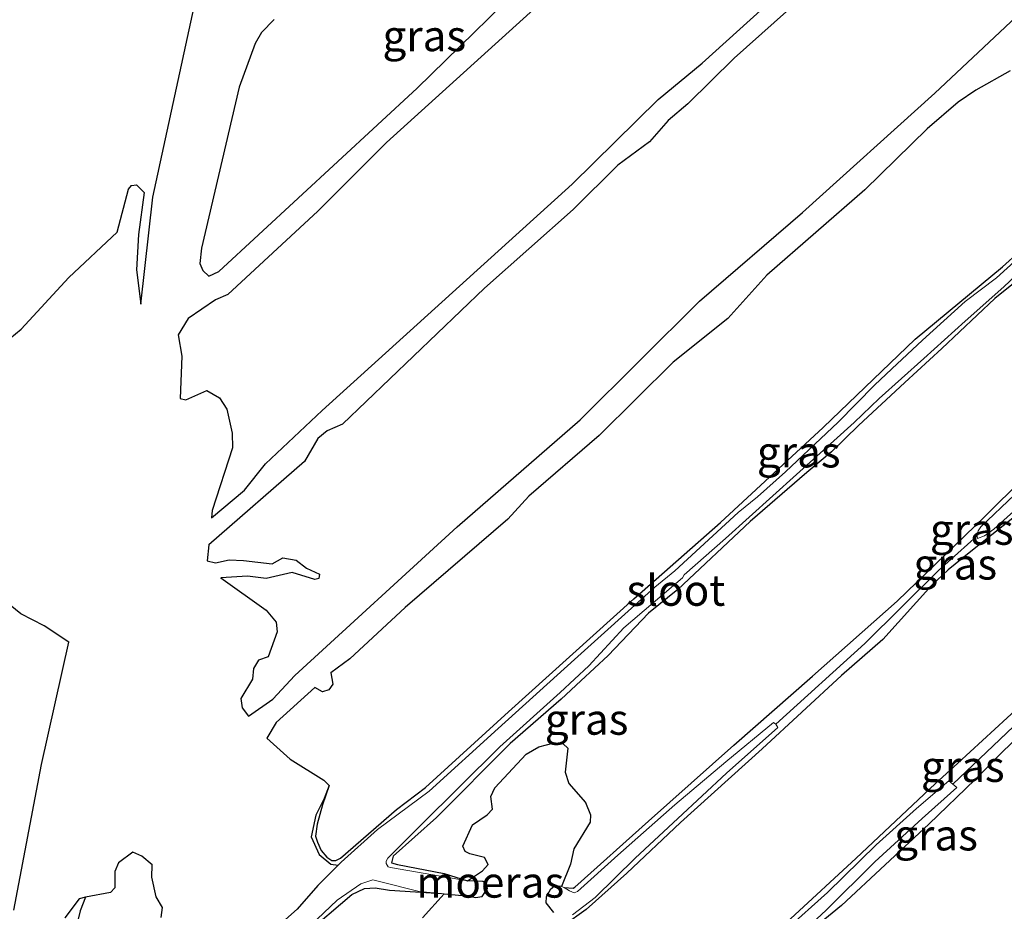
# Model space of a CAD drawing. Units: metres. Extents: x 49998 to 60000, y 406249 to 412500.
# Drawn here: x 51489 to 51568, y 406556 to 406628 of the extents above; entities that cross this region are included whole.
import ezdxf
from ezdxf.enums import TextEntityAlignment as Align

# ---------------------------------------------------------------- set-up
doc = ezdxf.new("R2010")
doc.units = ezdxf.units.M
for name, color, linetype in [('B-ME-GW-INSTEEKWATERGANG-L-B1', 10, 'Continuous'), ('B-ME-GW-WATERGANG-GREPPEL-L-B1', 10, 'Continuous'), ('B-ME-IE-MOERAS-GV-B6', 10, 'Continuous')]:
    doc.layers.add(name, color=color, linetype=linetype)
doc.layers.add('B-ME-IE-GRASLAND-GV-B6', color=93, linetype='Continuous', lineweight=18)
doc.layers.add('B-ME-OG-WATER-GV-B6', color=153, linetype='Continuous', lineweight=18)
doc.styles.add('NLCS-ISO', font='NLCS-ISO.TTF')

msp = doc.modelspace()

# ---------------------------------------------------------------- linework, layer by layer
at = {"layer": 'B-ME-GW-INSTEEKWATERGANG-L-B1'}
for points in [[(51513.5607, 406566.5781, -1.599), (51513.0209, 406565.0037, -1.5495), (51512.5784, 406563.448, -1.5001), (51512.4541, 406562.4598, -1.5001), (51512.6078, 406561.9747, -1.5001), (51512.8956, 406561.3212, -1.5001), (51513.3715, 406560.7677, -1.5001), (51513.7596, 406560.4915, -1.5001), (51514.0775, 406560.4935, -1.5001), (51514.4631, 406560.6853, -1.5001), (51518.9973, 406564.6327, -1.5001), (51521.3255, 406566.4026, -1.4012), (51528.049, 406572.5087, -1.4012), (51538.188, 406581.6535, -1.3023), (51545.1907, 406587.8123, -1.3023), (51553.4768, 406595.4993, -1.2035), (51560.9135, 406602.639, -1.2035), (51567.9876, 406608.5019, -1.3023), (51570.732, 406610.9689, -1.3023)], [(51569.4048, 406607.5829, -1.3023), (51567.3515, 406605.9361, -1.3023), (51563.0797, 406601.8902, -1.3023), (51560.0877, 406599.1428, -1.3023), (51556.3463, 406595.6599, -1.2035), (51554.1642, 406593.5281, -1.2035), (51552.1648, 406591.8669, -1.2035), (51547.5697, 406587.907, -1.3023), (51541.7265, 406582.4209, -1.3023), (51539.3718, 406580.508, -1.3023), (51536.1045, 406577.0722, -1.3023), (51533.8992, 406575.0273, -1.3023), (51532.3135, 406573.5332, -1.3023), (51528.1707, 406569.9723, -1.4012), (51522.2172, 406563.9847, -1.4012), (51518.7191, 406560.8525, -1.4012), (51518.5758, 406560.3136, -1.4012), (51519.0794, 406560.1683, -1.4012), (51522.8338, 406559.4474, -1.4012), (51524.7391, 406558.8588, -1.599)], [(51532.5551, 406558.3292, -1.599), (51533.2768, 406558.2574, -1.4507), (51533.3945, 406558.353, -1.4507), (51539.3697, 406563.6876, -1.3518), (51546.2658, 406569.8388, -1.3518), (51552.6338, 406575.3921, -1.2529), (51559.4638, 406581.4686, -1.2529), (51566.5649, 406588.3039, -1.2529), (51572.8045, 406594.5027, -1.2529)], [(51569.8587, 406589.0207, -1.3518), (51565.2799, 406585.3802, -1.2529), (51563.5989, 406584.004, -1.2529), (51562.2632, 406582.7553, -1.2529), (51558.2953, 406578.3756, -1.2529), (51554.9607, 406575.4659, -1.2529), (51548.5628, 406569.5399, -1.3518), (51541.956, 406563.5656, -1.3518), (51537.6167, 406559.4807, -1.3518), (51534.3194, 406556.5381, -1.4507), (51532.5097, 406555.2422, -1.4507), (51531.6184, 406554.2331, -1.4507), (51529.573, 406552.73, -1.599)], [(51525.3722, 406532.3027, -1.599), (51527.6066, 406533.9823, -1.5495), (51533.9667, 406540.2422, -1.4507), (51535.2972, 406541.8618, -1.4507), (51535.9684, 406542.4334, -1.4507), (51536.6592, 406542.6883, -1.4507), (51537.3226, 406543.1005, -1.4507), (51538.0202, 406543.8151, -1.4507), (51541.0142, 406546.5272, -1.4507), (51545.6931, 406551.4108, -1.4507), (51547.2501, 406552.7971, -1.4507), (51548.499, 406554.0229, -1.4507), (51549.784, 406554.9507, -1.4507), (51550.8457, 406555.7762, -1.4507), (51556.1581, 406560.6992, -1.3518), (51562.5335, 406566.7127, -1.3518), (51564.3733, 406568.3815, -1.3518), (51570.3568, 406573.8761, -1.2529)], [(51572.6058, 406573.7862, -1.3518), (51567.8247, 406569.1259, -1.3518), (51565.7813, 406567.0381, -1.3518), (51562.0301, 406563.431, -1.4507), (51554.9649, 406556.8623, -1.4507), (51551.0656, 406553.6524, -1.4507)], [(51499.3228, 406552.7575, -1.599), (51499.6421, 406551.8929, -1.4012), (51500.7209, 406550.4411, -1.4012), (51501.4206, 406549.1246, -1.4012), (51501.3103, 406548.6232, -1.4012), (51500.8426, 406547.9054, -1.4012), (51499.6777, 406547.0383, -1.4012), (51497.8966, 406545.2851, -1.4012), (51497.2617, 406544.4156, -1.4012), (51497.0316, 406543.8538, -1.4012), (51497.0088, 406543.508, -1.4012), (51496.9861, 406543.1622, -1.4012), (51497.4815, 406542.2922, -1.4012), (51498.5349, 406542.393, -1.4012), (51501.2337, 406545.2981, -1.4012), (51502.5648, 406546.6171, -1.4012), (51506.8822, 406549.6228, -1.4012), (51509.3421, 406552.1068, -1.4012), (51511.5272, 406554.4679, -1.4012), (51515.3675, 406557.7618, -1.4012), (51516.4156, 406558.2331, -1.4012), (51517.26, 406558.2856, -1.4012), (51518.4199, 406558.0927, -1.4012), (51522.6216, 406557.8347, -1.599)], [(51493.8555, 406557.5451, -1.599), (51493.4251, 406556.4266, -1.5001), (51492.6769, 406553.3955, -1.3023), (51490.4557, 406545.3459, -1.3023), (51490.6101, 406544.2782, -1.3023), (51490.9675, 406542.4991, -1.3023), (51491.2617, 406541.7403, -1.3023), (51491.466, 406541.2939, -1.3023), (51492.1407, 406540.6647, -1.3023), (51493.3848, 406539.9649, -1.2035), (51495.9538, 406537.2636, -1.1046), (51497.5852, 406535.1574, -1.1046), (51499.4826, 406532.7499, -1.1046), (51506.2663, 406525.2948, -1.1046), (51509.244, 406522.2657, -1.1046), (51514.4972, 406516.4395, -1.1046), (51515.5771, 406515.2418, -1.1046), (51517.156, 406513.4149, -1.1046), (51518.7361, 406511.853, -1.1046), (51521.6859, 406508.9469, -1.2051)]]:
    msp.add_polyline3d(points, dxfattribs=at)
at = {"layer": 'B-ME-GW-WATERGANG-GREPPEL-L-B1'}
msp.add_line((51573.7634, 406576.0031, -1.599), (51563.9614, 406566.6739, -1.599), dxfattribs=at)
msp.add_polyline3d([(51565.9242, 406586.752, -1.599), (51562.8035, 406583.9525, -1.599), (51556.8641, 406578.0559, -1.599), (51549.6529, 406571.5298, -1.599)], dxfattribs=at)
at = {"layer": 'B-ME-IE-GRASLAND-GV-B6'}
for points in [[(51552.5744, 406632.982, -1.3023), (51543.713, 406624.9442, -1.3023), (51540.1327, 406622.0201, -1.3023), (51533.1926, 406615.1788, -1.3023), (51512.9761, 406596.8822, -1.4012), (51508.4045, 406592.572, -1.4012), (51506.7105, 406590.43, -1.599), (51504.0329, 406588.1917, -1.599), (51504.0941, 406588.7823, -1.599), (51505.7228, 406593.8659, -1.599), (51505.7026, 406595.0484, -1.599), (51505.2824, 406596.9835, -1.599), (51504.6956, 406597.9011, -1.599), (51503.652, 406598.4901, -1.599), (51501.9665, 406597.7494, -1.599), (51501.5002, 406597.8618, -1.599), (51501.6429, 406601.263, -1.599), (51501.3415, 406602.9934, -1.599), (51502.143, 406604.3153, -1.599), (51504.3646, 406605.8136, -1.599), (51505.3538, 406606.2562, -1.3023), (51512.6378, 406612.9967, -1.2035), (51518.1946, 406618.5348, -1.2035), (51531.4894, 406630.6119, -1.3023)], [(51531.0373, 406633.0895, -1.3023), (51520.6622, 406622.9246, -1.2035), (51504.622, 406608.1158, -1.3023), (51503.8322, 406607.7488, -1.3023), (51503.3277, 406608.1945, -1.3023), (51503.0982, 406608.7632, -1.3023), (51503.2331, 406610.0081, -1.3023), (51506.278, 406623.0215, -1.3023), (51507.5612, 406626.5457, -1.3023), (51508.072, 406627.4253, -1.3023), (51509.1019, 406628.4784, -1.3023)], [(51503.1204, 406631.7719, -1.3023), (51499.2846, 406614.1356, -1.4012), (51498.3264, 406605.4716, -1.599), (51497.9658, 406608.2608, -1.3271), (51498.1247, 406611.1142, -1.3271), (51498.5862, 406614.4986, -1.3271), (51497.9653, 406615.1136, -1.3271), (51497.5804, 406615.0544, -1.3271), (51497.3329, 406614.7741, -1.3271), (51496.3996, 406611.3074, -1.3271), (51492.494, 406607.6385, -1.3271), (51488.6377, 406603.4604, -1.3271), (51487.7312, 406602.6977, -1.3271)], [(51570.4019, 406629.9365, -1.3023), (51562.5227, 406622.522, -1.2035), (51551.8135, 406612.8824, -1.2035), (51543.4946, 406605.7233, -1.2035), (51533.8435, 406596.1141, -1.2035), (51523.885, 406587.4751, -1.3023), (51510.7789, 406575.4607, -1.5001), (51508.994, 406573.5412, -1.599), (51507.0302, 406572.1798, -1.599), (51506.5125, 406572.8367, -1.599), (51506.4129, 406573.5903, -1.599), (51507.3586, 406575.1508, -1.599), (51507.4284, 406576.0209, -1.599), (51507.8281, 406576.6994, -1.599), (51508.6059, 406576.9774, -1.599), (51509.3473, 406578.9846, -1.599), (51509.2642, 406579.7569, -1.599), (51508.4618, 406580.7318, -1.599), (51504.7829, 406583.3656, -1.599), (51506.956, 406583.4763, -1.599), (51508.4684, 406583.3052, -1.599), (51510.5585, 406583.7883, -1.599), (51512.3786, 406583.2122, -1.599), (51512.7097, 406583.2858, -1.599), (51512.7748, 406583.6609, -1.599), (51511.7214, 406584.1255, -1.599), (51510.8682, 406584.7793, -1.599), (51509.8134, 406584.9788, -1.599), (51508.9431, 406584.4831, -1.599), (51506.6125, 406584.7448, -1.599), (51505.4609, 406584.7969, -1.599), (51504.3619, 406584.5697, -1.599), (51503.6738, 406584.7279, -1.599), (51503.8084, 406586.026, -1.599), (51511.5544, 406592.7499, -1.4012), (51512.6395, 406594.6185, -1.3023), (51513.3787, 406595.2295, -1.3023), (51514.6334, 406595.7842, -1.3023), (51526.1021, 406606.7741, -1.2035), (51533.2838, 406613.1359, -1.3023), (51536.8765, 406616.7143, -1.3023), (51539.4436, 406618.6043, -1.3023), (51540.9618, 406620.3232, -1.3023), (51542.5556, 406621.676, -1.3023), (51546.2825, 406625.3687, -1.3023), (51553.9966, 406632.258, -1.4012)], [(51570.732, 406610.9689, -1.3023), (51567.9876, 406608.5019, -1.3023), (51560.9135, 406602.639, -1.2035), (51553.4768, 406595.4993, -1.2035), (51545.1907, 406587.8123, -1.3023), (51538.188, 406581.6535, -1.3023), (51528.049, 406572.5087, -1.4012), (51521.3255, 406566.4026, -1.4012), (51518.9973, 406564.6327, -1.5001), (51514.4631, 406560.6853, -1.5001), (51514.0775, 406560.4935, -1.5001), (51513.7596, 406560.4915, -1.5001), (51513.3715, 406560.7677, -1.5001), (51512.8956, 406561.3212, -1.5001), (51512.6078, 406561.9747, -1.5001), (51512.4541, 406562.4598, -1.5001), (51512.5784, 406563.448, -1.5001), (51513.0209, 406565.0037, -1.5495), (51513.5607, 406566.5781, -1.599), (51513.1286, 406566.993, -1.599), (51510.4083, 406568.6969, -1.599), (51508.4998, 406570.3826, -1.599), (51509.2607, 406571.6584, -1.599), (51512.3894, 406574.4852, -1.599), (51513.0117, 406574.1351, -1.599), (51513.531, 406574.3087, -1.599), (51513.8381, 406574.7695, -1.599), (51513.6946, 406575.6616, -1.599), (51515.2187, 406576.7964, -1.4012), (51519.6787, 406580.9423, -1.4012), (51527.9811, 406588.0828, -1.2035), (51529.7023, 406589.9563, -1.2035), (51535.3693, 406594.8662, -1.2035), (51541.3625, 406600.7856, -1.2035), (51545.7727, 406604.3101, -1.3023), (51548.9301, 406607.8098, -1.3023), (51556.8585, 406614.715, -1.3023), (51561.8876, 406619.6559, -1.3023), (51564.4052, 406621.7909, -1.3023), (51565.829, 406622.7626, -1.3023), (51568.5927, 406624.3476, -1.3023)], [(51571.2256, 406610.9671, -1.599), (51567.4939, 406607.6082, -1.599), (51564.9631, 406605.6842, -1.599), (51561.5164, 406602.5727, -1.599), (51559.0282, 406600.2451, -1.599), (51557.6427, 406598.94, -1.599), (51554.6844, 406595.9295, -1.599), (51553.749, 406595.0587, -1.599), (51550.4453, 406591.9207, -1.599), (51548.1674, 406589.9065, -1.599), (51546.6037, 406588.6256, -1.599), (51541.4887, 406583.9264, -1.599), (51539.8754, 406582.5895, -1.599), (51533.3826, 406576.7447, -1.599), (51527.2079, 406571.1846, -1.599), (51521.6218, 406566.1027, -1.599), (51517.4668, 406563.0179, -1.599), (51514.522, 406560.3615, -1.599), (51514.2721, 406560.1164, -1.599), (51513.6901, 406560.2079, -1.599), (51512.7413, 406560.9794, -1.599), (51512.1052, 406562.4064, -1.599), (51512.4725, 406564.1783, -1.599), (51513.1498, 406565.5101, -1.599), (51513.5607, 406566.5781, -1.599)], [(51513.5607, 406566.5781, -1.599), (51513.0209, 406565.0037, -1.5495), (51512.5784, 406563.448, -1.5001), (51512.4541, 406562.4598, -1.5001), (51512.6078, 406561.9747, -1.5001), (51512.8956, 406561.3212, -1.5001), (51513.3715, 406560.7677, -1.5001), (51513.7596, 406560.4915, -1.5001), (51514.0775, 406560.4935, -1.5001), (51514.4631, 406560.6853, -1.5001), (51518.9973, 406564.6327, -1.5001), (51521.3255, 406566.4026, -1.4012), (51528.049, 406572.5087, -1.4012), (51538.188, 406581.6535, -1.3023), (51545.1907, 406587.8123, -1.3023), (51553.4768, 406595.4993, -1.2035), (51560.9135, 406602.639, -1.2035), (51567.9876, 406608.5019, -1.3023), (51570.732, 406610.9689, -1.3023)], [(51569.4048, 406607.5829, -1.3023), (51567.3515, 406605.9361, -1.3023), (51563.0797, 406601.8902, -1.3023), (51560.0877, 406599.1428, -1.3023), (51556.3463, 406595.6599, -1.2035), (51554.1642, 406593.5281, -1.2035), (51552.1648, 406591.8669, -1.2035), (51547.5697, 406587.907, -1.3023), (51541.7265, 406582.4209, -1.3023), (51539.3718, 406580.508, -1.3023), (51536.1045, 406577.0722, -1.3023), (51533.8992, 406575.0273, -1.3023), (51532.3135, 406573.5332, -1.3023), (51528.1707, 406569.9723, -1.4012), (51522.2172, 406563.9847, -1.4012), (51518.7191, 406560.8525, -1.4012), (51518.5758, 406560.3136, -1.4012), (51519.0794, 406560.1683, -1.4012), (51522.8338, 406559.4474, -1.4012), (51524.7391, 406558.8588, -1.599), (51518.5064, 406559.9382, -1.599), (51518.326, 406559.9977, -1.599), (51518.1513, 406560.2519, -1.599), (51518.1569, 406560.4466, -1.599), (51518.3011, 406560.6852, -1.599), (51520.9127, 406563.3032, -1.599), (51527.3541, 406569.6925, -1.599), (51532.2236, 406574.0761, -1.599), (51534.528, 406576.2333, -1.599), (51537.3576, 406579.3242, -1.599), (51542.1082, 406583.347, -1.599), (51542.2524, 406583.5856, -1.599), (51545.5868, 406586.5321, -1.599), (51551.3254, 406591.7115, -1.599), (51555.9758, 406595.9223, -1.599), (51558.0116, 406597.8507, -1.599), (51561.6275, 406601.0785, -1.599), (51564.9728, 406604.1129, -1.599), (51568.0869, 406606.8857, -1.599), (51570.0071, 406608.6832, -1.599)], [(51572.8045, 406594.5027, -1.2529), (51566.5649, 406588.3039, -1.2529), (51559.4638, 406581.4686, -1.2529), (51552.6338, 406575.3921, -1.2529), (51546.2658, 406569.8388, -1.3518), (51539.3697, 406563.6876, -1.3518), (51533.3945, 406558.353, -1.4507), (51533.2768, 406558.2574, -1.4507), (51532.5551, 406558.3292, -1.599), (51532.3255, 406558.3988, -1.599), (51533.0589, 406560.2097, -1.4754), (51533.3181, 406561.4447, -1.4754), (51534.6511, 406563.5944, -1.4754), (51534.6844, 406564.1971, -1.4754), (51534.2693, 406565.1959, -1.4754), (51532.9207, 406566.7198, -1.4754), (51532.6155, 406567.6548, -1.4754), (51532.8311, 406569.5937, -1.3765), (51532.4574, 406569.9238, -1.3765), (51531.7283, 406570.0022, -1.3765), (51530.493, 406569.6959, -1.3765), (51529.4699, 406569.1023, -1.3765), (51526.9355, 406566.3834, -1.5743), (51526.6085, 406565.6741, -1.5743), (51526.7607, 406564.6413, -1.5743), (51526.3107, 406564.207, -1.5743), (51525.1433, 406563.3749, -1.5743), (51524.3659, 406561.666, -1.5743), (51524.5515, 406561.2359, -1.5743), (51524.9165, 406561.0466, -1.5743), (51526.1184, 406560.7502, -1.5743), (51526.4018, 406560.1672, -1.5743), (51525.9561, 406559.6625, -1.5743), (51524.7391, 406558.8588, -1.599), (51522.8338, 406559.4474, -1.4012), (51519.0794, 406560.1683, -1.4012), (51518.5758, 406560.3136, -1.4012), (51518.7191, 406560.8525, -1.4012), (51522.2172, 406563.9847, -1.4012), (51528.1707, 406569.9723, -1.4012), (51532.3135, 406573.5332, -1.3023), (51533.8992, 406575.0273, -1.3023), (51536.1045, 406577.0722, -1.3023), (51539.3718, 406580.508, -1.3023), (51541.7265, 406582.4209, -1.3023), (51547.5697, 406587.907, -1.3023), (51552.1648, 406591.8669, -1.2035), (51554.1642, 406593.5281, -1.2035), (51556.3463, 406595.6599, -1.2035), (51560.0877, 406599.1428, -1.3023), (51563.0797, 406601.8902, -1.3023), (51567.3515, 406605.9361, -1.3023), (51569.4048, 406607.5829, -1.3023)], [(51571.671, 406592.6563, -1.599), (51566.2326, 406587.4779, -1.599), (51566.0058, 406587.1458, -1.599), (51565.9242, 406586.752, -1.599), (51562.8035, 406583.9525, -1.599), (51556.8641, 406578.0559, -1.599), (51549.6529, 406571.5298, -1.599), (51549.4587, 406571.6491, -1.599), (51545.6271, 406568.4783, -1.599), (51541.4961, 406565.0063, -1.599), (51536.872, 406560.9382, -1.599), (51533.6174, 406558.0065, -1.599), (51533.3506, 406557.8927, -1.599), (51532.9701, 406558.0458, -1.599), (51532.5551, 406558.3292, -1.599), (51533.2768, 406558.2574, -1.4507), (51533.3945, 406558.353, -1.4507), (51539.3697, 406563.6876, -1.3518), (51546.2658, 406569.8388, -1.3518), (51552.6338, 406575.3921, -1.2529), (51559.4638, 406581.4686, -1.2529), (51566.5649, 406588.3039, -1.2529), (51572.8045, 406594.5027, -1.2529)], [(51533.2238, 406556.1104, -1.599), (51535.0532, 406557.5226, -1.599), (51538.2843, 406560.6914, -1.599), (51541.7244, 406563.9085, -1.599), (51545.6592, 406567.5539, -1.599), (51549.8205, 406571.2487, -1.599), (51549.6529, 406571.5298, -1.599), (51556.8641, 406578.0559, -1.599), (51562.8035, 406583.9525, -1.599), (51565.9242, 406586.752, -1.599), (51565.956, 406586.5244, -1.599), (51566.5247, 406586.754, -1.599), (51567.2685, 406587.2949, -1.599), (51572.3568, 406591.8509, -1.599)], [(51532.5097, 406555.2422, -1.4507), (51534.3194, 406556.5381, -1.4507), (51537.6167, 406559.4807, -1.3518), (51541.956, 406563.5656, -1.3518), (51548.5628, 406569.5399, -1.3518), (51554.9607, 406575.4659, -1.2529), (51558.2953, 406578.3756, -1.2529), (51562.2632, 406582.7553, -1.2529), (51563.5989, 406584.004, -1.2529), (51565.2799, 406585.3802, -1.2529), (51569.8587, 406589.0207, -1.3518)], [(51569.8587, 406589.0207, -1.3518), (51565.2799, 406585.3802, -1.2529), (51563.5989, 406584.004, -1.2529), (51562.2632, 406582.7553, -1.2529), (51558.2953, 406578.3756, -1.2529), (51554.9607, 406575.4659, -1.2529), (51548.5628, 406569.5399, -1.3518), (51541.956, 406563.5656, -1.3518), (51537.6167, 406559.4807, -1.3518), (51534.3194, 406556.5381, -1.4507), (51532.5097, 406555.2422, -1.4507)], [(51487.4616, 406581.3807, -1.2282), (51488.6321, 406580.4466, -1.2282), (51490.5107, 406579.4859, -1.2282), (51492.5032, 406578.1638, -1.3023), (51490.2892, 406568.2755, -1.3023), (51488.052, 406556.4778, -1.3023)], [(51573.7634, 406576.0031, -1.599), (51563.9614, 406566.6739, -1.599), (51563.6385, 406566.9489, -1.599), (51561.0207, 406564.7193, -1.599), (51557.7672, 406561.7699, -1.599), (51553.8456, 406557.9134, -1.599), (51550.4722, 406554.9036, -1.599)], [(51551.117, 406554.0701, -1.599), (51553.7231, 406556.4935, -1.599), (51557.6685, 406560.3959, -1.599), (51561.4983, 406563.8848, -1.599), (51564.2842, 406566.3988, -1.599), (51563.9614, 406566.6739, -1.599), (51573.7634, 406576.0031, -1.599)], [(51570.3568, 406573.8761, -1.2529), (51564.3733, 406568.3815, -1.3518), (51562.5335, 406566.7127, -1.3518), (51556.1581, 406560.6992, -1.3518), (51550.8457, 406555.7762, -1.4507)], [(51550.8457, 406555.7762, -1.4507), (51556.1581, 406560.6992, -1.3518), (51562.5335, 406566.7127, -1.3518), (51564.3733, 406568.3815, -1.3518), (51570.3568, 406573.8761, -1.2529)], [(51572.6058, 406573.7862, -1.3518), (51567.8247, 406569.1259, -1.3518), (51565.7813, 406567.0381, -1.3518), (51562.0301, 406563.431, -1.4507), (51554.9649, 406556.8623, -1.4507), (51551.0656, 406553.6524, -1.4507)], [(51551.0656, 406553.6524, -1.4507), (51554.9649, 406556.8623, -1.4507), (51562.0301, 406563.431, -1.4507), (51565.7813, 406567.0381, -1.3518), (51567.8247, 406569.1259, -1.3518), (51572.6058, 406573.7862, -1.3518)], [(51492.6769, 406553.3955, -1.3023), (51493.4251, 406556.4266, -1.5001), (51493.8555, 406557.5451, -1.599), (51495.8588, 406557.9135, -1.599), (51496.2242, 406558.2896, -1.599), (51496.2304, 406559.6151, -1.599), (51496.5058, 406560.3036, -1.599), (51497.6877, 406561.1897, -1.599), (51498.397, 406560.8627, -1.599), (51499.2358, 406560.1551, -1.599), (51499.2099, 406559.1464, -1.599), (51499.5544, 406557.5776, -1.599), (51500.0852, 406556.7095, -1.599), (51499.9593, 406555.889, -1.599)], [(51509.8626, 406553.1646, -1.599), (51514.2009, 406557.2857, -1.599), (51516.0979, 406558.6049, -1.599), (51517.066, 406558.9477, -1.599), (51517.4971, 406558.8331, -1.599), (51520.8173, 406557.9969, -1.599), (51522.6216, 406557.8347, -1.599), (51518.4199, 406558.0927, -1.4012), (51517.26, 406558.2856, -1.4012), (51516.4156, 406558.2331, -1.4012), (51515.3675, 406557.7618, -1.4012), (51511.5272, 406554.4679, -1.4012)], [(51511.5272, 406554.4679, -1.4012), (51515.3675, 406557.7618, -1.4012), (51516.4156, 406558.2331, -1.4012), (51517.26, 406558.2856, -1.4012), (51518.4199, 406558.0927, -1.4012), (51522.6216, 406557.8347, -1.599), (51522.8515, 406557.814, -1.599), (51521.1033, 406555.8634, -1.4754)], [(51492.1925, 406555.8693, -1.599), (51493.3517, 406557.4078, -1.599), (51493.8555, 406557.5451, -1.599), (51493.4251, 406556.4266, -1.5001), (51492.6769, 406553.3955, -1.3023)]]:
    msp.add_polyline3d(points, dxfattribs=at)
at = {"layer": 'B-ME-IE-MOERAS-GV-B6'}
for points in [[(51531.4894, 406630.6119, -1.3023), (51518.1946, 406618.5348, -1.2035), (51512.6378, 406612.9967, -1.2035), (51505.3538, 406606.2562, -1.3023), (51504.3646, 406605.8136, -1.599), (51502.143, 406604.3153, -1.599), (51501.3415, 406602.9934, -1.599), (51501.6429, 406601.263, -1.599), (51501.5002, 406597.8618, -1.599), (51501.9665, 406597.7494, -1.599), (51503.652, 406598.4901, -1.599), (51504.6956, 406597.9011, -1.599), (51505.2824, 406596.9835, -1.599), (51505.7026, 406595.0484, -1.599), (51505.7228, 406593.8659, -1.599), (51504.0941, 406588.7823, -1.599), (51504.0329, 406588.1917, -1.599), (51506.7105, 406590.43, -1.599), (51508.4045, 406592.572, -1.4012), (51512.9761, 406596.8822, -1.4012), (51533.1926, 406615.1788, -1.3023), (51540.1327, 406622.0201, -1.3023), (51543.713, 406624.9442, -1.3023), (51552.5744, 406632.982, -1.3023)], [(51509.1019, 406628.4784, -1.3023), (51508.072, 406627.4253, -1.3023), (51507.5612, 406626.5457, -1.3023), (51506.278, 406623.0215, -1.3023), (51503.2331, 406610.0081, -1.3023), (51503.0982, 406608.7632, -1.3023), (51503.3277, 406608.1945, -1.3023), (51503.8322, 406607.7488, -1.3023), (51504.622, 406608.1158, -1.3023), (51520.6622, 406622.9246, -1.2035), (51531.0373, 406633.0895, -1.3023)], [(51487.7312, 406602.6977, -1.3271), (51488.6377, 406603.4604, -1.3271), (51492.494, 406607.6385, -1.3271), (51496.3996, 406611.3074, -1.3271), (51497.3329, 406614.7741, -1.3271), (51497.5804, 406615.0544, -1.3271), (51497.9653, 406615.1136, -1.3271), (51498.5862, 406614.4986, -1.3271), (51498.1247, 406611.1142, -1.3271), (51497.9658, 406608.2608, -1.3271), (51498.3264, 406605.4716, -1.599), (51499.2846, 406614.1356, -1.4012), (51503.1204, 406631.7719, -1.3023)], [(51553.9966, 406632.258, -1.4012), (51546.2825, 406625.3687, -1.3023), (51542.5556, 406621.676, -1.3023), (51540.9618, 406620.3232, -1.3023), (51539.4436, 406618.6043, -1.3023), (51536.8765, 406616.7143, -1.3023), (51533.2838, 406613.1359, -1.3023), (51526.1021, 406606.7741, -1.2035), (51514.6334, 406595.7842, -1.3023), (51513.3787, 406595.2295, -1.3023), (51512.6395, 406594.6185, -1.3023), (51511.5544, 406592.7499, -1.4012), (51503.8084, 406586.026, -1.599), (51503.6738, 406584.7279, -1.599), (51504.3619, 406584.5697, -1.599), (51505.4609, 406584.7969, -1.599), (51506.6125, 406584.7448, -1.599), (51508.9431, 406584.4831, -1.599), (51509.8134, 406584.9788, -1.599), (51510.8682, 406584.7793, -1.599), (51511.7214, 406584.1255, -1.599), (51512.7748, 406583.6609, -1.599), (51512.7097, 406583.2858, -1.599), (51512.3786, 406583.2122, -1.599), (51510.5585, 406583.7883, -1.599), (51508.4684, 406583.3052, -1.599), (51506.956, 406583.4763, -1.599), (51504.7829, 406583.3656, -1.599), (51508.4618, 406580.7318, -1.599), (51509.2642, 406579.7569, -1.599), (51509.3473, 406578.9846, -1.599), (51508.6059, 406576.9774, -1.599), (51507.8281, 406576.6994, -1.599), (51507.4284, 406576.0209, -1.599), (51507.3586, 406575.1508, -1.599), (51506.4129, 406573.5903, -1.599), (51506.5125, 406572.8367, -1.599), (51507.0302, 406572.1798, -1.599), (51508.994, 406573.5412, -1.599), (51510.7789, 406575.4607, -1.5001), (51523.885, 406587.4751, -1.3023), (51533.8435, 406596.1141, -1.2035), (51543.4946, 406605.7233, -1.2035), (51551.8135, 406612.8824, -1.2035), (51562.5227, 406622.522, -1.2035), (51570.4019, 406629.9365, -1.3023)], [(51568.5927, 406624.3476, -1.3023), (51565.829, 406622.7626, -1.3023), (51564.4052, 406621.7909, -1.3023), (51561.8876, 406619.6559, -1.3023), (51556.8585, 406614.715, -1.3023), (51548.9301, 406607.8098, -1.3023), (51545.7727, 406604.3101, -1.3023), (51541.3625, 406600.7856, -1.2035), (51535.3693, 406594.8662, -1.2035), (51529.7023, 406589.9563, -1.2035), (51527.9811, 406588.0828, -1.2035), (51519.6787, 406580.9423, -1.4012), (51515.2187, 406576.7964, -1.4012), (51513.6946, 406575.6616, -1.599), (51513.8381, 406574.7695, -1.599), (51513.531, 406574.3087, -1.599), (51513.0117, 406574.1351, -1.599), (51512.3894, 406574.4852, -1.599), (51509.2607, 406571.6584, -1.599), (51508.4998, 406570.3826, -1.599), (51510.4083, 406568.6969, -1.599), (51513.1286, 406566.993, -1.599), (51513.5607, 406566.5781, -1.599), (51513.1498, 406565.5101, -1.599), (51512.4725, 406564.1783, -1.599), (51512.1052, 406562.4064, -1.599), (51512.7413, 406560.9794, -1.599), (51513.6901, 406560.2079, -1.599), (51514.2721, 406560.1164, -1.599), (51512.6338, 406558.4871, -1.599), (51510.9498, 406556.5803, -1.599), (51509.7789, 406555.5182, -1.599)], [(51488.052, 406556.4778, -1.3023), (51490.2892, 406568.2755, -1.3023), (51492.5032, 406578.1638, -1.3023), (51490.5107, 406579.4859, -1.2282), (51488.6321, 406580.4466, -1.2282), (51487.4616, 406581.3807, -1.2282)], [(51524.7391, 406558.8588, -1.599), (51525.9561, 406559.6625, -1.5743), (51526.4018, 406560.1672, -1.5743), (51526.1184, 406560.7502, -1.5743), (51524.9165, 406561.0466, -1.5743), (51524.5515, 406561.2359, -1.5743), (51524.3659, 406561.666, -1.5743), (51525.1433, 406563.3749, -1.5743), (51526.3107, 406564.207, -1.5743), (51526.7607, 406564.6413, -1.5743), (51526.6085, 406565.6741, -1.5743), (51526.9355, 406566.3834, -1.5743), (51529.4699, 406569.1023, -1.3765), (51530.493, 406569.6959, -1.3765), (51531.7283, 406570.0022, -1.3765), (51532.4574, 406569.9238, -1.3765), (51532.8311, 406569.5937, -1.3765), (51532.6155, 406567.6548, -1.4754), (51532.9207, 406566.7198, -1.4754), (51534.2693, 406565.1959, -1.4754), (51534.6844, 406564.1971, -1.4754), (51534.6511, 406563.5944, -1.4754), (51533.3181, 406561.4447, -1.4754), (51533.0589, 406560.2097, -1.4754), (51532.3255, 406558.3988, -1.599), (51531.7874, 406558.4582, -1.599), (51531.4094, 406558.1432, -1.599), (51531.0829, 406557.5664, -1.599), (51531.0689, 406557.0796, -1.599), (51531.6822, 406556.305, -1.599)], [(51499.9593, 406555.889, -1.599), (51500.0852, 406556.7095, -1.599), (51499.5544, 406557.5776, -1.599), (51499.2099, 406559.1464, -1.599), (51499.2358, 406560.1551, -1.599), (51498.397, 406560.8627, -1.599), (51497.6877, 406561.1897, -1.599), (51496.5058, 406560.3036, -1.599), (51496.2304, 406559.6151, -1.599), (51496.2242, 406558.2896, -1.599), (51495.8588, 406557.9135, -1.599), (51493.8555, 406557.5451, -1.599), (51493.3517, 406557.4078, -1.599), (51492.1925, 406555.8693, -1.599)], [(51521.1033, 406555.8634, -1.4754), (51522.8515, 406557.814, -1.599), (51524.8857, 406557.6312, -1.599), (51525.3872, 406557.521, -1.599), (51525.913, 406557.5889, -1.599), (51526.3501, 406558.2345, -1.599), (51526.2557, 406558.6173, -1.599), (51525.961, 406558.811, -1.599), (51524.7391, 406558.8588, -1.599)]]:
    msp.add_polyline3d(points, dxfattribs=at)
at = {"layer": 'B-ME-OG-WATER-GV-B6'}
for points in [[(51509.7789, 406555.5182, -1.599), (51510.9498, 406556.5803, -1.599), (51512.6338, 406558.4871, -1.599), (51514.2721, 406560.1164, -1.599), (51514.522, 406560.3615, -1.599), (51517.4668, 406563.0179, -1.599), (51521.6218, 406566.1027, -1.599), (51527.2079, 406571.1846, -1.599), (51533.3826, 406576.7447, -1.599), (51539.8754, 406582.5895, -1.599), (51541.4887, 406583.9264, -1.599), (51546.6037, 406588.6256, -1.599), (51548.1674, 406589.9065, -1.599), (51550.4453, 406591.9207, -1.599), (51553.749, 406595.0587, -1.599), (51554.6844, 406595.9295, -1.599), (51557.6427, 406598.94, -1.599), (51559.0282, 406600.2451, -1.599), (51561.5164, 406602.5727, -1.599), (51564.9631, 406605.6842, -1.599), (51567.4939, 406607.6082, -1.599), (51571.2256, 406610.9671, -1.599)], [(51570.0071, 406608.6832, -1.599), (51568.0869, 406606.8857, -1.599), (51564.9728, 406604.1129, -1.599), (51561.6275, 406601.0785, -1.599), (51558.0116, 406597.8507, -1.599), (51555.9758, 406595.9223, -1.599), (51551.3254, 406591.7115, -1.599), (51545.5868, 406586.5321, -1.599), (51542.2524, 406583.5856, -1.599), (51542.1082, 406583.347, -1.599), (51537.3576, 406579.3242, -1.599), (51534.528, 406576.2333, -1.599), (51532.2236, 406574.0761, -1.599), (51527.3541, 406569.6925, -1.599), (51520.9127, 406563.3032, -1.599), (51518.3011, 406560.6852, -1.599), (51518.1569, 406560.4466, -1.599), (51518.1513, 406560.2519, -1.599), (51518.326, 406559.9977, -1.599), (51518.5064, 406559.9382, -1.599), (51524.7391, 406558.8588, -1.599)], [(51572.3568, 406591.8509, -1.599), (51567.2685, 406587.2949, -1.599), (51566.5247, 406586.754, -1.599), (51565.956, 406586.5244, -1.599), (51565.9242, 406586.752, -1.599), (51566.0058, 406587.1458, -1.599), (51566.2326, 406587.4779, -1.599), (51571.671, 406592.6563, -1.599)], [(51532.5551, 406558.3292, -1.599), (51532.9701, 406558.0458, -1.599), (51533.3506, 406557.8927, -1.599), (51533.6174, 406558.0065, -1.599), (51536.872, 406560.9382, -1.599), (51541.4961, 406565.0063, -1.599), (51545.6271, 406568.4783, -1.599), (51549.4587, 406571.6491, -1.599), (51549.6529, 406571.5298, -1.599), (51549.8205, 406571.2487, -1.599), (51545.6592, 406567.5539, -1.599), (51541.7244, 406563.9085, -1.599), (51538.2843, 406560.6914, -1.599), (51535.0532, 406557.5226, -1.599), (51533.2238, 406556.1104, -1.599)], [(51550.4722, 406554.9036, -1.599), (51553.8456, 406557.9134, -1.599), (51557.7672, 406561.7699, -1.599), (51561.0207, 406564.7193, -1.599), (51563.6385, 406566.9489, -1.599), (51563.9614, 406566.6739, -1.599), (51564.2842, 406566.3988, -1.599), (51561.4983, 406563.8848, -1.599), (51557.6685, 406560.3959, -1.599), (51553.7231, 406556.4935, -1.599), (51551.117, 406554.0701, -1.599)], [(51524.7391, 406558.8588, -1.599), (51525.961, 406558.811, -1.599), (51526.2557, 406558.6173, -1.599), (51526.3501, 406558.2345, -1.599), (51525.913, 406557.5889, -1.599), (51525.3872, 406557.521, -1.599), (51524.8857, 406557.6312, -1.599), (51522.8515, 406557.814, -1.599), (51522.6216, 406557.8347, -1.599), (51520.8173, 406557.9969, -1.599), (51517.4971, 406558.8331, -1.599), (51517.066, 406558.9477, -1.599), (51516.0979, 406558.6049, -1.599), (51514.2009, 406557.2857, -1.599), (51509.8626, 406553.1646, -1.599)], [(51531.6822, 406556.305, -1.599), (51531.0689, 406557.0796, -1.599), (51531.0829, 406557.5664, -1.599), (51531.4094, 406558.1432, -1.599), (51531.7874, 406558.4582, -1.599), (51532.3255, 406558.3988, -1.599), (51532.5551, 406558.3292, -1.599)]]:
    msp.add_polyline3d(points, dxfattribs=at)

# ---------------------------------------------------------------- texts
at = {"layer": 'B-ME-IE-GRASLAND-GV-B6', "ltscale": 0.2, "style": 'NLCS-ISO'}
for p in [(51521.24, 406627.1727), (51551.5091, 406593.5261), (51565.4936, 406587.2741), (51564.1641, 406584.4628), (51534.36, 406571.9188), (51564.7723, 406568.1055), (51562.61, 406562.5667)]:
    msp.add_text('gras', height=2.5, dxfattribs=at).set_placement(p, align=Align.MIDDLE_CENTER)
at = {"layer": 'B-ME-IE-MOERAS-GV-B6', "ltscale": 0.2, "style": 'NLCS-ISO'}
msp.add_text('moeras', height=2.5, dxfattribs=at).set_placement((51526.5718, 406558.7492), align=Align.MIDDLE_CENTER)
at = {"layer": 'B-ME-OG-WATER-GV-B6', "ltscale": 0.2, "style": 'NLCS-ISO'}
msp.add_text('sloot', height=2.5, dxfattribs=at).set_placement((51541.5736, 406582.3432), align=Align.MIDDLE_CENTER)

doc.saveas('drawing.dxf')
